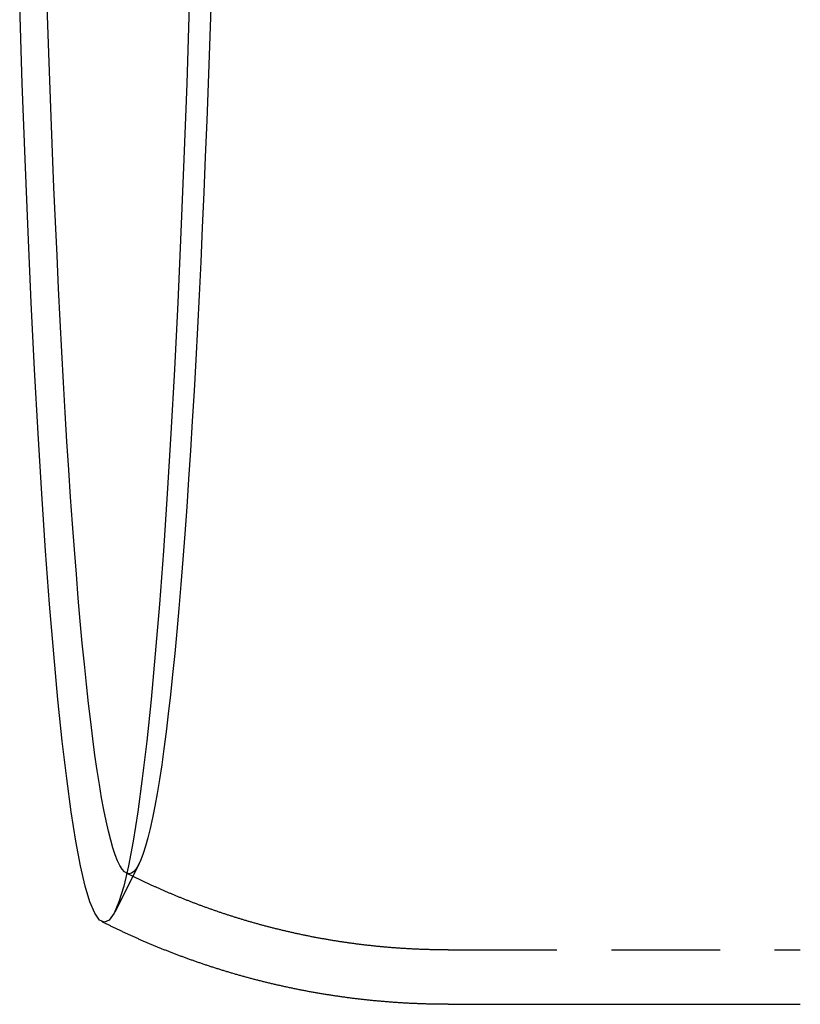
# Model space of a CAD drawing. Extents: x -219 to 590, y -52 to 688.
# Drawn here: x -219 to -183, y -52 to -7 of the extents above; entities that cross this region are included whole.
import ezdxf

# ---------------------------------------------------------------- set-up
doc = ezdxf.new("R2010")
doc.units = 0
doc.header["$LTSCALE"] = 20
doc.linetypes.add('VERDECKT', pattern=[0.375, 0.25, -0.125])
doc.layers.get('0').update_dxf_attribs({"linetype": 'CONTINUOUS'})
doc.layers.add('BEM', color=7, linetype='CONTINUOUS')

# ---------------------------------------------------------------- blocks, each defined once
blk = doc.blocks.new('A$C511A8AFF')
at = {"color": 1, "linetype": 'VERDECKT'}
for p, q in [((-213.1202, -84.0454), (-214.2351, -86.2641)), ((-198.927, -88), (-182.7492, -88))]:
    blk.add_line(p, q, dxfattribs=at)
at = {"color": 3, "linetype": 'CONTINUOUS'}
blk.add_line((-198.927, -90.5), (-182.7492, -90.5), dxfattribs=at)
for points in [[(-214.705, -86.7308, 0), (-214.928, -86.6263, 0), (-215.15, -86.3131, 0), (-215.371, -85.792, 0), (-215.591, -85.0642, 0), (-215.808, -84.1315, 0), (-216.023, -82.9962, 0), (-216.235, -81.6608, 0), (-216.442, -80.1288, 0), (-216.646, -78.4037, 0), (-216.845, -76.4897, 0), (-217.039, -74.3914, 0), (-217.227, -72.114, 0), (-217.409, -69.6628, 0), (-217.585, -67.0438, 0), (-217.754, -64.2632, 0), (-217.915, -61.3279, 0), (-218.069, -58.2448, 0), (-218.214, -55.0214, 0), (-218.351, -51.6654, 0), (-218.48, -48.185, 0), (-218.599, -44.5885, 0)], [(-210.812, -44.5885, 0), (-210.931, -48.185, 0), (-211.059, -51.6654, 0), (-211.197, -55.0214, 0), (-211.342, -58.2448, 0), (-211.496, -61.3279, 0), (-211.657, -64.2632, 0), (-211.826, -67.0438, 0), (-212.001, -69.6628, 0), (-212.184, -72.114, 0), (-212.372, -74.3914, 0), (-212.566, -76.4897, 0), (-212.765, -78.4037, 0), (-212.968, -80.1288, 0), (-213.176, -81.6608, 0), (-213.388, -82.9962, 0), (-213.602, -84.1315, 0), (-213.82, -85.0642, 0), (-214.039, -85.792, 0), (-214.26, -86.3131, 0), (-214.483, -86.6263, 0), (-214.705, -86.7308, 0)], [(-213.678, -84.4787, 0), (-213.785, -84.408, 0), (-213.891, -84.288, 0), (-213.998, -84.1186, 0), (-214.104, -83.9, 0), (-214.21, -83.6323, 0), (-214.316, -83.3157, 0), (-214.421, -82.9502, 0), (-214.526, -82.5363, 0), (-214.63, -82.074, 0), (-214.734, -81.5637, 0), (-214.837, -81.0057, 0), (-214.939, -80.4002, 0), (-215.04, -79.7477, 0), (-215.141, -79.0486, 0), (-215.241, -78.3031, 0), (-215.339, -77.5119, 0), (-215.437, -76.6753, 0), (-215.533, -75.7938, 0), (-215.629, -74.8679, 0), (-215.723, -73.8982, 0), (-215.816, -72.8853, 0), (-215.908, -71.8297, 0), (-215.998, -70.7321, 0), (-216.087, -69.5931, 0), (-216.174, -68.4133, 0), (-216.26, -67.1935, 0), (-216.344, -65.9344, 0), (-216.427, -64.6367, 0), (-216.508, -63.3012, 0), (-216.587, -61.9286, 0), (-216.665, -60.5198, 0), (-216.74, -59.0756, 0), (-216.814, -57.5968, 0), (-216.886, -56.0842, 0), (-216.956, -54.5389, 0), (-217.024, -52.9616, 0), (-217.09, -51.3534, 0), (-217.154, -49.715, 0), (-217.216, -48.0476, 0), (-217.276, -46.3521, 0), (-217.334, -44.6294, 0)]]:
    blk.add_polyline3d(points, dxfattribs=at)
at = {"color": 1, "linetype": 'VERDECKT'}
for points in [[(-209.825, -44.6924, 0), (-209.884, -46.4513, 0), (-209.945, -48.1817, 0), (-210.009, -49.8828, 0), (-210.074, -51.5534, 0), (-210.142, -53.1924, 0), (-210.212, -54.799, 0), (-210.284, -56.3721, 0), (-210.358, -57.9107, 0), (-210.434, -59.414, 0), (-210.512, -60.8809, 0), (-210.591, -62.3107, 0), (-210.673, -63.7024, 0), (-210.756, -65.0551, 0), (-210.841, -66.3681, 0), (-210.928, -67.6406, 0), (-211.016, -68.8717, 0), (-211.106, -70.0608, 0), (-211.197, -71.207, 0), (-211.29, -72.3098, 0), (-211.384, -73.3683, 0), (-211.48, -74.382, 0), (-211.577, -75.3503, 0), (-211.675, -76.2726, 0), (-211.774, -77.1482, 0), (-211.874, -77.9767, 0), (-211.976, -78.7575, 0), (-212.078, -79.4903, 0), (-212.182, -80.1744, 0), (-212.286, -80.8096, 0), (-212.391, -81.3954, 0), (-212.496, -81.9315, 0), (-212.603, -82.4175, 0), (-212.709, -82.8531, 0), (-212.817, -83.2381, 0), (-212.925, -83.5723, 0), (-213.033, -83.8554, 0), (-213.142, -84.0873, 0), (-213.251, -84.2677, 0), (-213.36, -84.3967, 0), (-213.469, -84.4742, 0), (-213.578, -84.5, 0)], [(-213.578, -84.5, 0), (-213.579, -84.5, 0), (-213.58, -84.5, 0), (-213.581, -84.5, 0), (-213.581, -84.5, 0), (-213.582, -84.5, 0), (-213.583, -84.4999, 0), (-213.584, -84.4999, 0), (-213.585, -84.4999, 0), (-213.585, -84.4999, 0), (-213.586, -84.4999, 0), (-213.587, -84.4998, 0), (-213.588, -84.4998, 0), (-213.588, -84.4998, 0), (-213.589, -84.4997, 0), (-213.59, -84.4997, 0), (-213.591, -84.4997, 0), (-213.592, -84.4996, 0), (-213.592, -84.4996, 0), (-213.593, -84.4995, 0), (-213.594, -84.4995, 0), (-213.595, -84.4994, 0), (-213.595, -84.4994, 0), (-213.596, -84.4993, 0), (-213.597, -84.4992, 0), (-213.598, -84.4992, 0), (-213.599, -84.4991, 0), (-213.599, -84.499, 0), (-213.6, -84.499, 0), (-213.601, -84.4989, 0), (-213.602, -84.4988, 0), (-213.602, -84.4987, 0), (-213.603, -84.4987, 0), (-213.604, -84.4986, 0), (-213.605, -84.4985, 0), (-213.605, -84.4984, 0), (-213.606, -84.4983, 0), (-213.607, -84.4982, 0), (-213.608, -84.4981, 0), (-213.609, -84.498, 0), (-213.609, -84.4979, 0), (-213.61, -84.4978, 0), (-213.611, -84.4977, 0), (-213.612, -84.4976, 0), (-213.612, -84.4975, 0), (-213.613, -84.4974, 0), (-213.614, -84.4972, 0), (-213.615, -84.4971, 0), (-213.616, -84.497, 0), (-213.616, -84.4969, 0), (-213.617, -84.4967, 0), (-213.618, -84.4966, 0), (-213.619, -84.4965, 0), (-213.619, -84.4963, 0), (-213.62, -84.4962, 0), (-213.621, -84.496, 0), (-213.622, -84.4959, 0), (-213.623, -84.4958, 0), (-213.623, -84.4956, 0), (-213.624, -84.4955, 0), (-213.625, -84.4953, 0), (-213.626, -84.4951, 0), (-213.626, -84.495, 0), (-213.627, -84.4948, 0), (-213.628, -84.4947, 0), (-213.629, -84.4945, 0), (-213.63, -84.4943, 0), (-213.63, -84.4941, 0), (-213.631, -84.494, 0), (-213.632, -84.4938, 0), (-213.633, -84.4936, 0), (-213.633, -84.4934, 0), (-213.634, -84.4932, 0), (-213.635, -84.493, 0), (-213.636, -84.4929, 0), (-213.637, -84.4927, 0), (-213.637, -84.4925, 0), (-213.638, -84.4923, 0), (-213.639, -84.4921, 0), (-213.64, -84.4919, 0), (-213.64, -84.4917, 0), (-213.641, -84.4914, 0), (-213.642, -84.4912, 0), (-213.643, -84.491, 0), (-213.644, -84.4908, 0), (-213.644, -84.4906, 0), (-213.645, -84.4904, 0), (-213.646, -84.4901, 0), (-213.647, -84.4899, 0), (-213.647, -84.4897, 0), (-213.648, -84.4894, 0), (-213.649, -84.4892, 0), (-213.65, -84.489, 0), (-213.651, -84.4887, 0), (-213.651, -84.4885, 0), (-213.652, -84.4882, 0), (-213.653, -84.488, 0), (-213.654, -84.4877, 0), (-213.654, -84.4875, 0), (-213.655, -84.4872, 0), (-213.656, -84.487, 0), (-213.657, -84.4867, 0), (-213.657, -84.4864, 0), (-213.658, -84.4862, 0), (-213.659, -84.4859, 0), (-213.66, -84.4856, 0), (-213.661, -84.4854, 0), (-213.661, -84.4851, 0), (-213.662, -84.4848, 0), (-213.663, -84.4845, 0), (-213.664, -84.4842, 0), (-213.664, -84.4839, 0), (-213.665, -84.4837, 0), (-213.666, -84.4834, 0), (-213.667, -84.4831, 0), (-213.668, -84.4828, 0), (-213.668, -84.4825, 0), (-213.669, -84.4822, 0), (-213.67, -84.4819, 0), (-213.671, -84.4816, 0), (-213.671, -84.4812, 0), (-213.672, -84.4809, 0), (-213.673, -84.4806, 0), (-213.674, -84.4803, 0), (-213.675, -84.48, 0), (-213.675, -84.4796, 0), (-213.676, -84.4793, 0), (-213.677, -84.479, 0), (-213.678, -84.4787, 0)]]:
    blk.add_polyline3d(points, dxfattribs=at)
at = {"color": 1}
blk.add_polyline3d([(-198.927, -88, 0), (-198.97, -88, 0), (-199.013, -87.9999, 0), (-199.057, -87.9997, 0), (-199.1, -87.9995, 0), (-199.143, -87.9993, 0), (-199.186, -87.999, 0), (-199.229, -87.9986, 0), (-199.273, -87.9982, 0), (-199.316, -87.9977, 0), (-199.359, -87.9971, 0), (-199.402, -87.9965, 0), (-199.445, -87.9959, 0), (-199.488, -87.9951, 0), (-199.532, -87.9944, 0), (-199.575, -87.9935, 0), (-199.618, -87.9927, 0), (-199.661, -87.9917, 0), (-199.704, -87.9907, 0), (-199.747, -87.9896, 0), (-199.791, -87.9885, 0), (-199.834, -87.9874, 0), (-199.877, -87.9861, 0), (-199.92, -87.9848, 0), (-199.963, -87.9835, 0), (-200.006, -87.9821, 0), (-200.049, -87.9806, 0), (-200.093, -87.9791, 0), (-200.136, -87.9776, 0), (-200.179, -87.9759, 0), (-200.222, -87.9742, 0), (-200.265, -87.9725, 0), (-200.308, -87.9707, 0), (-200.351, -87.9689, 0), (-200.394, -87.9669, 0), (-200.437, -87.965, 0), (-200.48, -87.963, 0), (-200.523, -87.9609, 0), (-200.566, -87.9587, 0), (-200.609, -87.9566, 0), (-200.652, -87.9543, 0), (-200.695, -87.952, 0), (-200.738, -87.9496, 0), (-200.781, -87.9472, 0), (-200.824, -87.9448, 0), (-200.867, -87.9422, 0), (-200.91, -87.9396, 0), (-200.953, -87.937, 0), (-200.996, -87.9343, 0), (-201.039, -87.9315, 0), (-201.082, -87.9287, 0), (-201.125, -87.9259, 0), (-201.168, -87.923, 0), (-201.211, -87.92, 0), (-201.254, -87.9169, 0), (-201.296, -87.9139, 0), (-201.339, -87.9107, 0), (-201.382, -87.9075, 0), (-201.425, -87.9043, 0), (-201.468, -87.901, 0), (-201.511, -87.8976, 0), (-201.553, -87.8942, 0), (-201.596, -87.8907, 0), (-201.639, -87.8872, 0), (-201.682, -87.8836, 0), (-201.724, -87.8799, 0), (-201.767, -87.8762, 0), (-201.81, -87.8725, 0), (-201.853, -87.8687, 0), (-201.895, -87.8648, 0), (-201.938, -87.8609, 0), (-201.98, -87.8569, 0), (-202.023, -87.8529, 0), (-202.066, -87.8488, 0), (-202.108, -87.8447, 0), (-202.151, -87.8405, 0), (-202.193, -87.8362, 0), (-202.236, -87.8319, 0), (-202.279, -87.8275, 0), (-202.321, -87.8231, 0), (-202.364, -87.8187, 0), (-202.406, -87.8141, 0), (-202.448, -87.8096, 0), (-202.491, -87.8049, 0), (-202.533, -87.8002, 0), (-202.576, -87.7955, 0), (-202.618, -87.7907, 0), (-202.66, -87.7858, 0), (-202.703, -87.7809, 0), (-202.745, -87.776, 0), (-202.787, -87.771, 0), (-202.83, -87.7659, 0), (-202.872, -87.7608, 0), (-202.914, -87.7556, 0), (-202.956, -87.7504, 0), (-202.999, -87.7451, 0), (-203.041, -87.7398, 0), (-203.083, -87.7344, 0), (-203.125, -87.729, 0), (-203.167, -87.7235, 0), (-203.209, -87.7179, 0), (-203.251, -87.7123, 0), (-203.294, -87.7067, 0), (-203.336, -87.701, 0), (-203.378, -87.6952, 0), (-203.42, -87.6894, 0), (-203.462, -87.6835, 0), (-203.503, -87.6776, 0), (-203.545, -87.6717, 0), (-203.587, -87.6657, 0), (-203.629, -87.6596, 0), (-203.671, -87.6535, 0), (-203.713, -87.6473, 0), (-203.755, -87.6411, 0), (-203.796, -87.6348, 0), (-203.838, -87.6285, 0), (-203.88, -87.6221, 0), (-203.922, -87.6157, 0), (-203.963, -87.6092, 0), (-204.005, -87.6027, 0), (-204.047, -87.5961, 0), (-204.088, -87.5895, 0), (-204.13, -87.5828, 0), (-204.171, -87.576, 0), (-204.213, -87.5693, 0), (-204.254, -87.5624, 0), (-204.296, -87.5555, 0), (-204.337, -87.5486, 0), (-204.379, -87.5416, 0), (-204.42, -87.5346, 0), (-204.462, -87.5275, 0), (-204.503, -87.5204, 0), (-204.544, -87.5132, 0), (-204.586, -87.5059, 0), (-204.627, -87.4986, 0), (-204.668, -87.4913, 0), (-204.709, -87.4839, 0), (-204.75, -87.4765, 0), (-204.792, -87.469, 0), (-204.833, -87.4615, 0), (-204.874, -87.4539, 0), (-204.915, -87.4463, 0), (-204.956, -87.4386, 0), (-204.997, -87.4309, 0), (-205.038, -87.4231, 0), (-205.079, -87.4153, 0), (-205.12, -87.4074, 0), (-205.161, -87.3995, 0), (-205.201, -87.3915, 0), (-205.242, -87.3835, 0), (-205.283, -87.3754, 0), (-205.324, -87.3673, 0), (-205.365, -87.3591, 0), (-205.405, -87.3509, 0), (-205.446, -87.3427, 0), (-205.487, -87.3343, 0), (-205.527, -87.326, 0), (-205.568, -87.3176, 0), (-205.608, -87.3091, 0), (-205.649, -87.3006, 0), (-205.689, -87.2921, 0), (-205.73, -87.2835, 0), (-205.77, -87.2749, 0), (-205.811, -87.2662, 0), (-205.851, -87.2575, 0), (-205.891, -87.2487, 0), (-205.932, -87.2399, 0), (-205.972, -87.231, 0), (-206.012, -87.2221, 0), (-206.052, -87.2131, 0), (-206.092, -87.2041, 0), (-206.132, -87.1951, 0), (-206.173, -87.186, 0), (-206.213, -87.1768, 0), (-206.253, -87.1677, 0), (-206.293, -87.1584, 0), (-206.332, -87.1492, 0), (-206.372, -87.1398, 0), (-206.412, -87.1305, 0), (-206.452, -87.1211, 0), (-206.492, -87.1116, 0), (-206.532, -87.1021, 0), (-206.571, -87.0926, 0), (-206.611, -87.083, 0), (-206.651, -87.0734, 0), (-206.69, -87.0637, 0), (-206.73, -87.054, 0), (-206.77, -87.0442, 0), (-206.809, -87.0344, 0), (-206.849, -87.0246, 0), (-206.888, -87.0147, 0), (-206.927, -87.0047, 0), (-206.967, -86.9948, 0), (-207.006, -86.9847, 0), (-207.045, -86.9747, 0), (-207.085, -86.9646, 0), (-207.124, -86.9544, 0), (-207.163, -86.9443, 0), (-207.202, -86.934, 0), (-207.241, -86.9238, 0), (-207.28, -86.9134, 0), (-207.319, -86.9031, 0), (-207.358, -86.8927, 0), (-207.397, -86.8823, 0), (-207.436, -86.8718, 0), (-207.475, -86.8613, 0), (-207.514, -86.8507, 0), (-207.553, -86.8401, 0), (-207.592, -86.8295, 0), (-207.63, -86.8188, 0), (-207.669, -86.8081, 0), (-207.708, -86.7973, 0), (-207.746, -86.7865, 0), (-207.785, -86.7757, 0), (-207.823, -86.7648, 0), (-207.862, -86.7539, 0), (-207.9, -86.7429, 0), (-207.939, -86.7319, 0), (-207.977, -86.7209, 0), (-208.015, -86.7098, 0), (-208.054, -86.6987, 0), (-208.092, -86.6875, 0), (-208.13, -86.6763, 0), (-208.168, -86.6651, 0), (-208.206, -86.6538, 0), (-208.245, -86.6425, 0), (-208.283, -86.6311, 0), (-208.321, -86.6198, 0), (-208.359, -86.6083, 0), (-208.396, -86.5969, 0), (-208.434, -86.5854, 0), (-208.472, -86.5738, 0), (-208.51, -86.5623, 0), (-208.548, -86.5506, 0), (-208.585, -86.539, 0), (-208.623, -86.5273, 0), (-208.661, -86.5156, 0), (-208.698, -86.5038, 0), (-208.736, -86.492, 0), (-208.773, -86.4802, 0), (-208.811, -86.4683, 0), (-208.848, -86.4564, 0), (-208.886, -86.4445, 0), (-208.923, -86.4325, 0), (-208.96, -86.4205, 0), (-208.997, -86.4084, 0), (-209.035, -86.3964, 0), (-209.072, -86.3842, 0), (-209.109, -86.3721, 0), (-209.146, -86.3599, 0), (-209.183, -86.3477, 0), (-209.22, -86.3354, 0), (-209.257, -86.3231, 0), (-209.294, -86.3108, 0), (-209.331, -86.2984, 0), (-209.367, -86.2861, 0), (-209.404, -86.2736, 0), (-209.441, -86.2612, 0), (-209.478, -86.2487, 0), (-209.514, -86.2361, 0), (-209.551, -86.2236, 0), (-209.587, -86.211, 0), (-209.624, -86.1984, 0), (-209.66, -86.1857, 0), (-209.697, -86.173, 0), (-209.733, -86.1603, 0), (-209.769, -86.1475, 0), (-209.806, -86.1347, 0), (-209.842, -86.1219, 0), (-209.878, -86.109, 0), (-209.914, -86.0962, 0), (-209.95, -86.0832, 0), (-209.986, -86.0703, 0), (-210.022, -86.0573, 0), (-210.058, -86.0443, 0), (-210.094, -86.0313, 0), (-210.13, -86.0182, 0), (-210.166, -86.0051, 0), (-210.202, -85.9919, 0), (-210.238, -85.9788, 0), (-210.273, -85.9656, 0), (-210.309, -85.9523, 0), (-210.344, -85.9391, 0), (-210.38, -85.9258, 0), (-210.416, -85.9125, 0), (-210.451, -85.8991, 0), (-210.486, -85.8858, 0), (-210.522, -85.8724, 0), (-210.557, -85.8589, 0), (-210.592, -85.8455, 0), (-210.628, -85.832, 0), (-210.663, -85.8184, 0), (-210.698, -85.8049, 0), (-210.733, -85.7913, 0), (-210.768, -85.7777, 0), (-210.803, -85.7641, 0), (-210.838, -85.7504, 0), (-210.873, -85.7367, 0), (-210.908, -85.723, 0), (-210.943, -85.7092, 0), (-210.977, -85.6955, 0), (-211.012, -85.6817, 0), (-211.047, -85.6678, 0), (-211.081, -85.654, 0), (-211.116, -85.6401, 0), (-211.15, -85.6262, 0), (-211.185, -85.6123, 0), (-211.219, -85.5983, 0), (-211.254, -85.5843, 0), (-211.288, -85.5703, 0), (-211.322, -85.5562, 0), (-211.357, -85.5422, 0), (-211.391, -85.5281, 0), (-211.425, -85.514, 0), (-211.459, -85.4998, 0), (-211.493, -85.4856, 0), (-211.527, -85.4715, 0), (-211.561, -85.4572, 0), (-211.595, -85.443, 0), (-211.629, -85.4287, 0), (-211.663, -85.4144, 0), (-211.696, -85.4001, 0), (-211.73, -85.3858, 0), (-211.764, -85.3714, 0), (-211.797, -85.357, 0), (-211.831, -85.3426, 0), (-211.865, -85.3282, 0), (-211.898, -85.3137, 0), (-211.931, -85.2992, 0), (-211.965, -85.2847, 0), (-211.998, -85.2702, 0), (-212.031, -85.2556, 0), (-212.065, -85.241, 0), (-212.098, -85.2264, 0), (-212.131, -85.2118, 0), (-212.164, -85.1972, 0), (-212.197, -85.1825, 0), (-212.23, -85.1678, 0), (-212.263, -85.1531, 0), (-212.296, -85.1384, 0), (-212.329, -85.1236, 0), (-212.362, -85.1088, 0), (-212.394, -85.094, 0), (-212.427, -85.0792, 0), (-212.46, -85.0644, 0), (-212.492, -85.0495, 0), (-212.525, -85.0346, 0), (-212.557, -85.0197, 0), (-212.59, -85.0048, 0), (-212.622, -84.9898, 0), (-212.655, -84.9749, 0), (-212.687, -84.9599, 0), (-212.719, -84.9449, 0), (-212.752, -84.9298, 0), (-212.784, -84.9148, 0), (-212.816, -84.8997, 0), (-212.848, -84.8846, 0), (-212.88, -84.8695, 0), (-212.912, -84.8544, 0), (-212.944, -84.8392, 0), (-212.976, -84.8241, 0), (-213.008, -84.8089, 0), (-213.039, -84.7937, 0), (-213.071, -84.7785, 0), (-213.103, -84.7632, 0), (-213.134, -84.748, 0), (-213.166, -84.7327, 0), (-213.198, -84.7174, 0), (-213.229, -84.7021, 0), (-213.26, -84.6867, 0), (-213.292, -84.6714, 0), (-213.323, -84.656, 0), (-213.355, -84.6406, 0), (-213.386, -84.6252, 0), (-213.417, -84.6098, 0), (-213.448, -84.5944, 0), (-213.479, -84.5789, 0), (-213.51, -84.5634, 0), (-213.541, -84.548, 0), (-213.572, -84.5325, 0), (-213.603, -84.5169, 0), (-213.634, -84.5014, 0), (-213.665, -84.4858, 0), (-213.696, -84.4703, 0)], dxfattribs=at)
at = {"color": 3}
blk.add_polyline3d([(-198.927, -90.5, 0), (-198.974, -90.5, 0), (-199.02, -90.4999, 0), (-199.067, -90.4997, 0), (-199.113, -90.4995, 0), (-199.16, -90.4992, 0), (-199.206, -90.4989, 0), (-199.253, -90.4985, 0), (-199.299, -90.498, 0), (-199.345, -90.4975, 0), (-199.392, -90.4969, 0), (-199.438, -90.4963, 0), (-199.485, -90.4955, 0), (-199.531, -90.4948, 0), (-199.578, -90.4939, 0), (-199.624, -90.493, 0), (-199.671, -90.4921, 0), (-199.717, -90.4911, 0), (-199.764, -90.49, 0), (-199.81, -90.4889, 0), (-199.857, -90.4877, 0), (-199.903, -90.4864, 0), (-199.95, -90.4851, 0), (-199.996, -90.4837, 0), (-200.042, -90.4822, 0), (-200.089, -90.4807, 0), (-200.135, -90.4792, 0), (-200.182, -90.4775, 0), (-200.228, -90.4758, 0), (-200.275, -90.4741, 0), (-200.321, -90.4723, 0), (-200.367, -90.4704, 0), (-200.414, -90.4685, 0), (-200.46, -90.4665, 0), (-200.506, -90.4644, 0), (-200.553, -90.4623, 0), (-200.599, -90.4601, 0), (-200.646, -90.4579, 0), (-200.692, -90.4556, 0), (-200.738, -90.4532, 0), (-200.784, -90.4508, 0), (-200.831, -90.4483, 0), (-200.877, -90.4458, 0), (-200.923, -90.4432, 0), (-200.97, -90.4405, 0), (-201.016, -90.4378, 0), (-201.062, -90.435, 0), (-201.108, -90.4322, 0), (-201.155, -90.4293, 0), (-201.201, -90.4263, 0), (-201.247, -90.4233, 0), (-201.293, -90.4202, 0), (-201.339, -90.4171, 0), (-201.386, -90.4139, 0), (-201.432, -90.4106, 0), (-201.478, -90.4073, 0), (-201.524, -90.4039, 0), (-201.57, -90.4004, 0), (-201.616, -90.3969, 0), (-201.662, -90.3934, 0), (-201.708, -90.3897, 0), (-201.754, -90.3861, 0), (-201.801, -90.3823, 0), (-201.847, -90.3785, 0), (-201.893, -90.3747, 0), (-201.939, -90.3707, 0), (-201.985, -90.3668, 0), (-202.031, -90.3627, 0), (-202.077, -90.3586, 0), (-202.122, -90.3545, 0), (-202.168, -90.3502, 0), (-202.214, -90.346, 0), (-202.26, -90.3416, 0), (-202.306, -90.3372, 0), (-202.352, -90.3328, 0), (-202.398, -90.3282, 0), (-202.444, -90.3237, 0), (-202.489, -90.319, 0), (-202.535, -90.3143, 0), (-202.581, -90.3096, 0), (-202.627, -90.3048, 0), (-202.672, -90.2999, 0), (-202.718, -90.295, 0), (-202.764, -90.29, 0), (-202.809, -90.2849, 0), (-202.855, -90.2798, 0), (-202.901, -90.2747, 0), (-202.946, -90.2694, 0), (-202.992, -90.2642, 0), (-203.037, -90.2588, 0), (-203.083, -90.2534, 0), (-203.129, -90.248, 0), (-203.174, -90.2425, 0), (-203.22, -90.2369, 0), (-203.265, -90.2313, 0), (-203.31, -90.2256, 0), (-203.356, -90.2199, 0), (-203.401, -90.2141, 0), (-203.447, -90.2082, 0), (-203.492, -90.2023, 0), (-203.537, -90.1963, 0), (-203.583, -90.1903, 0), (-203.628, -90.1842, 0), (-203.673, -90.1781, 0), (-203.718, -90.1719, 0), (-203.764, -90.1656, 0), (-203.809, -90.1593, 0), (-203.854, -90.153, 0), (-203.899, -90.1465, 0), (-203.944, -90.1401, 0), (-203.989, -90.1335, 0), (-204.034, -90.1269, 0), (-204.079, -90.1203, 0), (-204.124, -90.1136, 0), (-204.169, -90.1068, 0), (-204.214, -90.1, 0), (-204.259, -90.0932, 0), (-204.304, -90.0863, 0), (-204.349, -90.0793, 0), (-204.394, -90.0722, 0), (-204.439, -90.0652, 0), (-204.483, -90.058, 0), (-204.528, -90.0508, 0), (-204.573, -90.0436, 0), (-204.618, -90.0363, 0), (-204.662, -90.0289, 0), (-204.707, -90.0215, 0), (-204.752, -90.014, 0), (-204.796, -90.0065, 0), (-204.841, -89.9989, 0), (-204.885, -89.9913, 0), (-204.93, -89.9836, 0), (-204.974, -89.9759, 0), (-205.019, -89.9681, 0), (-205.063, -89.9603, 0), (-205.108, -89.9524, 0), (-205.152, -89.9444, 0), (-205.196, -89.9364, 0), (-205.241, -89.9284, 0), (-205.285, -89.9203, 0), (-205.329, -89.9121, 0), (-205.373, -89.9039, 0), (-205.417, -89.8956, 0), (-205.462, -89.8873, 0), (-205.506, -89.8789, 0), (-205.55, -89.8705, 0), (-205.594, -89.862, 0), (-205.638, -89.8535, 0), (-205.682, -89.8449, 0), (-205.726, -89.8363, 0), (-205.77, -89.8276, 0), (-205.814, -89.8189, 0), (-205.857, -89.8101, 0), (-205.901, -89.8012, 0), (-205.945, -89.7923, 0), (-205.989, -89.7834, 0), (-206.033, -89.7744, 0), (-206.076, -89.7654, 0), (-206.12, -89.7563, 0), (-206.163, -89.7471, 0), (-206.207, -89.7379, 0), (-206.251, -89.7287, 0), (-206.294, -89.7194, 0), (-206.338, -89.71, 0), (-206.381, -89.7006, 0), (-206.424, -89.6912, 0), (-206.468, -89.6817, 0), (-206.511, -89.6721, 0), (-206.554, -89.6625, 0), (-206.598, -89.6529, 0), (-206.641, -89.6432, 0), (-206.684, -89.6335, 0), (-206.727, -89.6237, 0), (-206.77, -89.6138, 0), (-206.813, -89.6039, 0), (-206.856, -89.594, 0), (-206.899, -89.584, 0), (-206.942, -89.574, 0), (-206.985, -89.5639, 0), (-207.028, -89.5538, 0), (-207.071, -89.5436, 0), (-207.114, -89.5334, 0), (-207.157, -89.5231, 0), (-207.199, -89.5128, 0), (-207.242, -89.5024, 0), (-207.285, -89.492, 0), (-207.327, -89.4815, 0), (-207.37, -89.471, 0), (-207.412, -89.4605, 0), (-207.455, -89.4499, 0), (-207.497, -89.4392, 0), (-207.54, -89.4285, 0), (-207.582, -89.4178, 0), (-207.625, -89.407, 0), (-207.667, -89.3962, 0), (-207.709, -89.3853, 0), (-207.751, -89.3744, 0), (-207.794, -89.3634, 0), (-207.836, -89.3524, 0), (-207.878, -89.3414, 0), (-207.92, -89.3303, 0), (-207.962, -89.3191, 0), (-208.004, -89.3079, 0), (-208.046, -89.2967, 0), (-208.088, -89.2854, 0), (-208.13, -89.2741, 0), (-208.171, -89.2627, 0), (-208.213, -89.2513, 0), (-208.255, -89.2399, 0), (-208.297, -89.2284, 0), (-208.338, -89.2168, 0), (-208.38, -89.2052, 0), (-208.421, -89.1936, 0), (-208.463, -89.1819, 0), (-208.504, -89.1702, 0), (-208.546, -89.1585, 0), (-208.587, -89.1467, 0), (-208.629, -89.1348, 0), (-208.67, -89.1229, 0), (-208.711, -89.111, 0), (-208.752, -89.0991, 0), (-208.794, -89.087, 0), (-208.835, -89.075, 0), (-208.876, -89.0629, 0), (-208.917, -89.0508, 0), (-208.958, -89.0386, 0), (-208.999, -89.0264, 0), (-209.04, -89.0141, 0), (-209.081, -89.0018, 0), (-209.121, -88.9895, 0), (-209.162, -88.9771, 0), (-209.203, -88.9647, 0), (-209.244, -88.9522, 0), (-209.284, -88.9397, 0), (-209.325, -88.9272, 0), (-209.365, -88.9146, 0), (-209.406, -88.902, 0), (-209.446, -88.8893, 0), (-209.487, -88.8766, 0), (-209.527, -88.8639, 0), (-209.567, -88.8511, 0), (-209.608, -88.8383, 0), (-209.648, -88.8254, 0), (-209.688, -88.8125, 0), (-209.728, -88.7996, 0), (-209.768, -88.7866, 0), (-209.808, -88.7736, 0), (-209.848, -88.7606, 0), (-209.888, -88.7475, 0), (-209.928, -88.7344, 0), (-209.968, -88.7212, 0), (-210.008, -88.708, 0), (-210.048, -88.6948, 0), (-210.087, -88.6815, 0), (-210.127, -88.6682, 0), (-210.167, -88.6549, 0), (-210.206, -88.6415, 0), (-210.246, -88.6281, 0), (-210.285, -88.6146, 0), (-210.325, -88.6011, 0), (-210.364, -88.5876, 0), (-210.403, -88.5741, 0), (-210.443, -88.5605, 0), (-210.482, -88.5468, 0), (-210.521, -88.5332, 0), (-210.56, -88.5195, 0), (-210.599, -88.5057, 0), (-210.638, -88.492, 0), (-210.677, -88.4782, 0), (-210.716, -88.4643, 0), (-210.755, -88.4505, 0), (-210.794, -88.4365, 0), (-210.833, -88.4226, 0), (-210.872, -88.4086, 0), (-210.91, -88.3946, 0), (-210.949, -88.3806, 0), (-210.988, -88.3665, 0), (-211.026, -88.3524, 0), (-211.065, -88.3383, 0), (-211.103, -88.3241, 0), (-211.142, -88.3099, 0), (-211.18, -88.2956, 0), (-211.218, -88.2814, 0), (-211.257, -88.2671, 0), (-211.295, -88.2527, 0), (-211.333, -88.2384, 0), (-211.371, -88.224, 0), (-211.409, -88.2095, 0), (-211.447, -88.1951, 0), (-211.485, -88.1806, 0), (-211.523, -88.166, 0), (-211.561, -88.1515, 0), (-211.599, -88.1369, 0), (-211.637, -88.1223, 0), (-211.674, -88.1076, 0), (-211.712, -88.093, 0), (-211.75, -88.0783, 0), (-211.787, -88.0635, 0), (-211.825, -88.0487, 0), (-211.862, -88.0339, 0), (-211.9, -88.0191, 0), (-211.937, -88.0043, 0), (-211.974, -87.9894, 0), (-212.012, -87.9745, 0), (-212.049, -87.9595, 0), (-212.086, -87.9445, 0), (-212.123, -87.9295, 0), (-212.16, -87.9145, 0), (-212.197, -87.8994, 0), (-212.234, -87.8844, 0), (-212.271, -87.8692, 0), (-212.308, -87.8541, 0), (-212.345, -87.8389, 0), (-212.381, -87.8237, 0), (-212.418, -87.8085, 0), (-212.455, -87.7933, 0), (-212.491, -87.778, 0), (-212.528, -87.7627, 0), (-212.565, -87.7473, 0), (-212.601, -87.732, 0), (-212.637, -87.7166, 0), (-212.674, -87.7012, 0), (-212.71, -87.6857, 0), (-212.746, -87.6703, 0), (-212.782, -87.6548, 0), (-212.819, -87.6393, 0), (-212.855, -87.6237, 0), (-212.891, -87.6082, 0), (-212.927, -87.5926, 0), (-212.963, -87.5769, 0), (-212.999, -87.5613, 0), (-213.034, -87.5456, 0), (-213.07, -87.5299, 0), (-213.106, -87.5142, 0), (-213.142, -87.4985, 0), (-213.177, -87.4827, 0), (-213.213, -87.4669, 0), (-213.248, -87.4511, 0), (-213.284, -87.4353, 0), (-213.319, -87.4194, 0), (-213.354, -87.4035, 0), (-213.39, -87.3876, 0), (-213.425, -87.3717, 0), (-213.46, -87.3557, 0), (-213.495, -87.3397, 0), (-213.531, -87.3237, 0), (-213.566, -87.3077, 0), (-213.601, -87.2917, 0), (-213.636, -87.2756, 0), (-213.67, -87.2595, 0), (-213.705, -87.2434, 0), (-213.74, -87.2273, 0), (-213.775, -87.2111, 0), (-213.809, -87.1949, 0), (-213.844, -87.1787, 0), (-213.879, -87.1625, 0), (-213.913, -87.1463, 0), (-213.948, -87.13, 0), (-213.982, -87.1137, 0), (-214.016, -87.0974, 0), (-214.051, -87.0811, 0), (-214.085, -87.0647, 0), (-214.119, -87.0484, 0), (-214.153, -87.032, 0), (-214.188, -87.0156, 0), (-214.222, -86.9992, 0), (-214.256, -86.9827, 0), (-214.29, -86.9662, 0), (-214.323, -86.9498, 0), (-214.357, -86.9333, 0), (-214.391, -86.9167, 0), (-214.425, -86.9002, 0), (-214.459, -86.8836, 0), (-214.492, -86.8671, 0), (-214.526, -86.8505, 0), (-214.559, -86.8338, 0), (-214.593, -86.8172, 0), (-214.626, -86.8006, 0), (-214.66, -86.7839, 0), (-214.693, -86.7672, 0), (-214.726, -86.7505, 0), (-214.759, -86.7338, 0), (-214.793, -86.717, 0), (-214.826, -86.7003, 0)], dxfattribs=at)

msp = doc.modelspace()

# ---------------------------------------------------------------- block references
at = {"layer": 'BEM'}
msp.add_blockref('A$C511A8AFF', (0, 38.225), dxfattribs=at)

doc.saveas('drawing.dxf')
